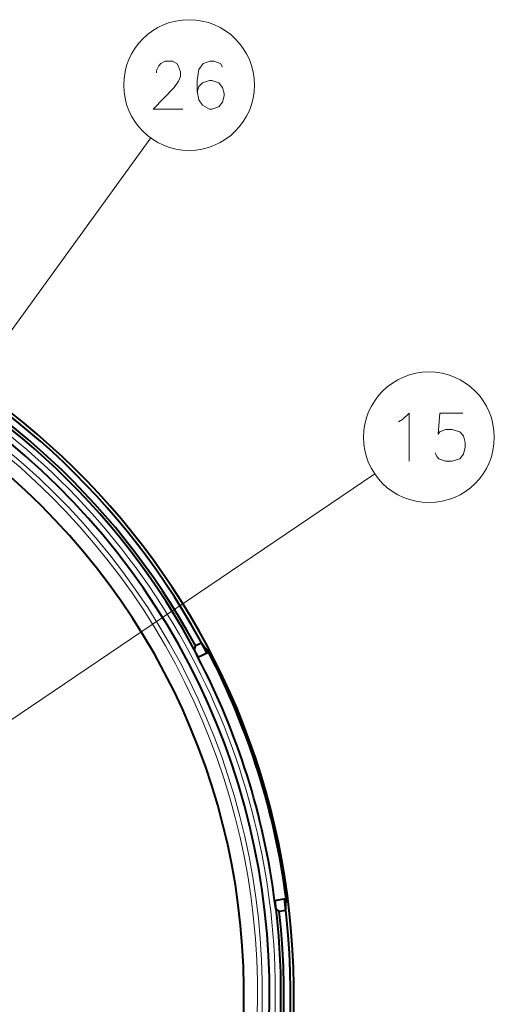
# Model space of a CAD drawing. Extents: x 4 to 590, y 2 to 418.
# Drawn here: x 508 to 533, y 256 to 308 of the extents above; entities that cross this region are included whole.
import ezdxf

# ---------------------------------------------------------------- set-up
doc = ezdxf.new("R2010")
doc.units = 0

msp = doc.modelspace()

# ---------------------------------------------------------------- linework, layer by layer
at = {"color": 7, "lineweight": 13}
for p, q in [((488.523376, 264.901337), (515.056519, 301.528046)), ((503.531036, 268.303467), (526.737549, 284.006531))]:
    msp.add_line(p, q, dxfattribs=at)
at = {"color": 7, "lineweight": 40, "ltscale": 0.005337}
msp.add_line((517.388, 275.051178), (517.321045, 274.84845), dxfattribs=at)
at = {"color": 7, "lineweight": 40, "ltscale": 0.008767}
for p, q in [((517.388, 275.051178), (517.705811, 275.199371)), ((521.758667, 261.18924), (522.104004, 261.250122))]:
    msp.add_line(p, q, dxfattribs=at)
at = {"color": 7, "lineweight": 40, "ltscale": 0.015129}
for p, q in [((517.51593, 274.448792), (518.064392, 274.704529)), ((521.517944, 261.756042), (522.113892, 261.861145))]:
    msp.add_line(p, q, dxfattribs=at)
at = {"color": 7, "lineweight": 40, "ltscale": 0.005338}
msp.add_line((521.758667, 261.18924), (521.587524, 261.316895), dxfattribs=at)
at = {"color": 7, "lineweight": 13}
for points in [[(516.738464, 303.039581), (515.190063, 303.039581), (516.286865, 304.16861), (516.512634, 304.49118), (516.609436, 304.733124), (516.609436, 304.975067), (516.512634, 305.257324), (516.415894, 305.41861), (516.190063, 305.539581), (515.802979, 305.539581), (515.577148, 305.41861), (515.480408, 305.297638), (515.351379, 305.055725), (515.351379, 304.934753)], [(518.794922, 305.21701), (518.69812, 305.41861), (518.343323, 305.539581), (518.149719, 305.539581), (517.794922, 305.41861), (517.569092, 305.096039), (517.472351, 304.531525), (517.472351, 303.96701), (517.569092, 303.523438), (517.762634, 303.24118), (518.117493, 303.039581), (518.246521, 303.039581), (518.601379, 303.160553), (518.794922, 303.402496), (518.891663, 303.725067), (518.891663, 303.846039), (518.794922, 304.16861), (518.601379, 304.410553), (518.246521, 304.531525), (518.117493, 304.531525), (517.762634, 304.410553), (517.569092, 304.208923), (517.472351, 303.926666)], [(528.178711, 286.845001), (528.533569, 287.167572), (528.533569, 284.667572)], [(529.88031, 285.111115), (529.977112, 284.909515), (530.073853, 284.788544), (530.428711, 284.667572), (530.783569, 284.667572), (531.170654, 284.788544), (531.364197, 285.030487), (531.460938, 285.393372), (531.460938, 285.635315), (531.364197, 285.99823), (531.170654, 286.199829), (530.783569, 286.320801), (530.428711, 286.320801), (530.138367, 286.199829), (530.041626, 286.078857), (530.138367, 287.167572), (531.331909, 287.167572)], [(527.985168, 286.72403), (528.178711, 286.845001)]]:
    msp.add_lwpolyline(points, dxfattribs=at)
for centre in [(517.057007, 304.289581), (529.561768, 285.917572)]:
    msp.add_circle(centre, 3.409999, dxfattribs=at)
at = {"color": 7, "lineweight": 40}
for centre, radius, start, end in [((484.098206, 256.934937), 38.423691, 276.72563, 263.274365), ((484.098206, 256.934937), 38.25, 27.622291, 263.243656), ((484.098206, 256.934937), 37.900002, 28.554922, 263.180983), ((484.098206, 256.934937), 37.75, 27.657048, 263.153744), ((484.098206, 256.934937), 37.155919, 343.511514, 96.488491), ((484.098206, 256.934937), 35.817064, 344.927128, 95.072873), ((483.499908, 258.1091), 37.736959, 25.657438, 26.332534), ((485.750549, 251.668671), 39.684178, 35.484308, 36.366584), ((484.098206, 256.934937), 37.729048, 7.341475, 27.658523), ((484.098206, 256.934937), 38.333527, 7.383427, 27.616572), ((484.098206, 256.934937), 38.25, 276.756311, 7.377709), ((484.098206, 256.934937), 37.75, 276.846224, 7.342952), ((484.281555, 255.629959), 37.736959, 8.667466, 9.342562), ((482.431183, 262.196564), 39.684112, 358.633415, 359.515693), ((484.098206, 256.934937), 37.900002, 276.819012, 6.445081)]:
    msp.add_arc(centre, radius, start, end, dxfattribs=at)
at = {"color": 7, "lineweight": 13}
for radius, start, end in [(37.456197, 342.031615, 97.968388), (36.778837, 345.619375, 94.380626), (36.529303, 345.619375, 94.380626)]:
    msp.add_arc((484.098206, 256.934937), radius, start, end, dxfattribs=at)

doc.saveas('drawing.dxf')
